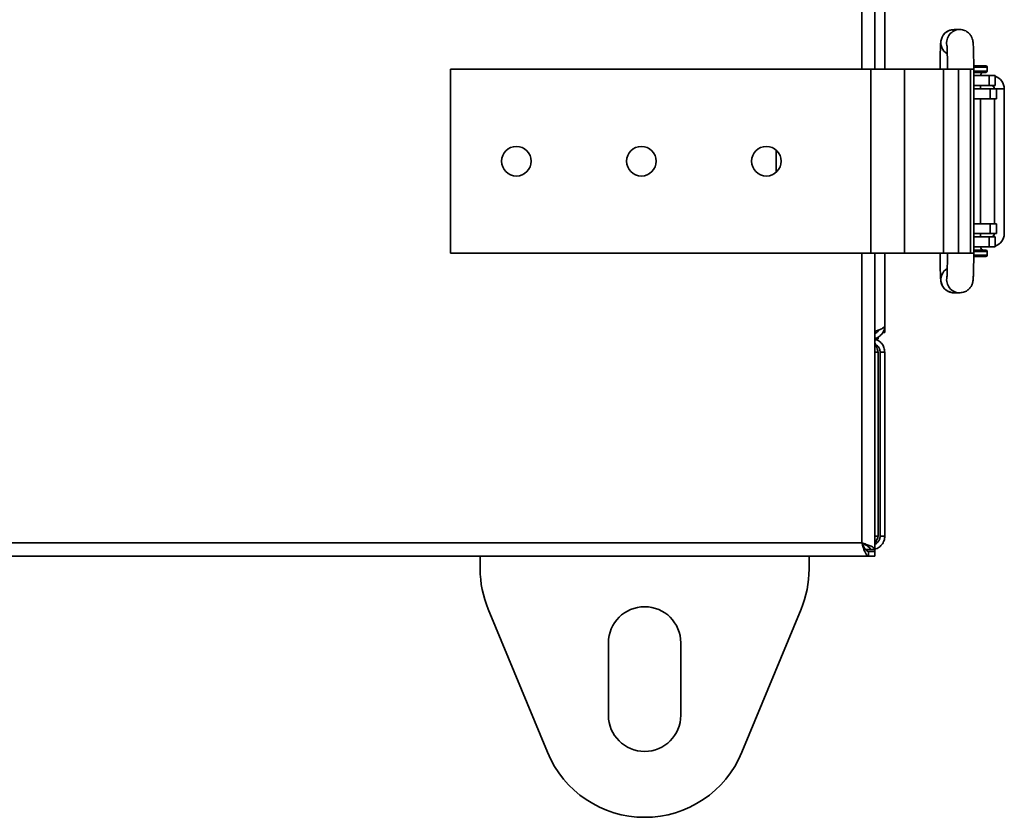
# Model space of a CAD drawing. Units: millimetres. Extents: x -398 to 3014, y -192 to 1614.
# Drawn here: x 1023 to 1172, y 328 to 449 of the extents above; entities that cross this region are included whole.
import ezdxf

# ---------------------------------------------------------------- set-up
doc = ezdxf.new("R2010")
doc.units = ezdxf.units.MM
doc.header["$LTSCALE"] = 5

msp = doc.modelspace()

# ---------------------------------------------------------------- linework, layer by layer
at = {"color": 1, "linetype": 'Continuous', "lineweight": 35}
for p, q in [((1150.77, 441.96), (1150.77, 963.96)), ((1167.3, 441.96), (1167.79, 441.96)), ((1167.79, 441.66), (1169.82, 441.66)), ((1167.8, 442.26), (1169.82, 442.26)), ((1172.44, 438.96), (1171.27, 438.96)), ((1150.77, 369.96), (1150.77, 413.96)), ((1167.3, 413.96), (1167.79, 413.96)), ((1167.79, 414.26), (1169.82, 414.26)), ((1167.8, 413.66), (1169.82, 413.66)), ((1153.28, 398.96), (1152.77, 398.96)), ((1152.77, 370.96), (1153.28, 370.96))]:
    msp.add_line(p, q, dxfattribs=at)
at = {"color": 7, "linetype": 'Continuous', "lineweight": 35}
for p, q in [((1152.77, 441.96), (1152.77, 963.96)), ((1154.27, 963.96), (1154.27, 441.96)), ((1165.67, 447.96), (1164.8, 447.96)), ((1165.67, 447.96), (1165.76, 447.96)), ((1088.27, 413.96), (1088.27, 441.96)), ((1088.27, 441.96), (1152.17, 441.96)), ((1152.17, 413.96), (1152.17, 441.96)), ((1152.17, 441.96), (1157.27, 441.96)), ((1157.27, 413.96), (1157.27, 441.96)), ((1157.27, 441.96), (1163.21, 441.96)), ((1163.21, 413.96), (1163.21, 441.96)), ((1163.21, 441.96), (1165.47, 441.96)), ((1165.47, 413.96), (1165.47, 441.96)), ((1165.47, 441.96), (1167.3, 441.96)), ((1167.3, 413.96), (1167.3, 441.96)), ((1167.79, 413.96), (1167.79, 441.96)), ((1167.8, 442.46), (1169.62, 442.46)), ((1169.82, 441.66), (1169.82, 442.26)), ((1167.79, 441.46), (1169.62, 441.46)), ((1170.12, 440.96), (1167.79, 440.96)), ((1170.12, 439.46), (1170.12, 440.96)), ((1170.12, 440.96), (1171.05, 440.96)), ((1171.05, 439.46), (1171.05, 440.96)), ((1170.12, 439.46), (1167.79, 439.46)), ((1167.79, 438.96), (1170.27, 438.96)), ((1168.82, 438.96), (1168.82, 439.46)), ((1171.05, 439.46), (1170.12, 439.46)), ((1170.27, 438.96), (1170.27, 437.46)), ((1170.27, 438.96), (1171.27, 438.96)), ((1171.27, 437.46), (1171.27, 438.96)), ((1172.44, 416.96), (1172.44, 438.96)), ((1167.79, 437.46), (1170.27, 437.46)), ((1168.82, 418.46), (1168.82, 437.46)), ((1170.27, 437.46), (1171.27, 437.46)), ((1170.94, 418.46), (1170.94, 437.46)), ((1137.77, 426.28), (1137.77, 429.64)), ((1170.27, 418.46), (1167.79, 418.46)), ((1170.27, 416.96), (1170.27, 418.46)), ((1171.27, 418.46), (1170.27, 418.46)), ((1171.27, 416.96), (1171.27, 418.46)), ((1170.27, 416.96), (1167.79, 416.96)), ((1167.79, 416.46), (1170.12, 416.46)), ((1168.82, 416.46), (1168.82, 416.96)), ((1170.12, 414.96), (1170.12, 416.46)), ((1170.12, 416.46), (1171.05, 416.46)), ((1170.27, 416.96), (1171.27, 416.96)), ((1171.05, 414.96), (1171.05, 416.46)), ((1167.79, 414.96), (1170.12, 414.96)), ((1171.05, 414.96), (1170.12, 414.96)), ((1088.27, 413.96), (1152.17, 413.96)), ((1152.17, 413.96), (1157.27, 413.96)), ((1152.77, 368.94), (1152.77, 413.96)), ((1154.27, 413.96), (1154.27, 402.96)), ((1157.27, 413.96), (1163.21, 413.96)), ((1163.21, 413.96), (1165.47, 413.96)), ((1165.47, 413.96), (1167.3, 413.96)), ((1167.79, 414.46), (1169.62, 414.46)), ((1167.8, 413.46), (1169.62, 413.46)), ((1169.82, 413.66), (1169.82, 414.26)), ((1164.8, 407.96), (1165.67, 407.96)), ((1165.67, 407.96), (1165.73, 407.96)), ((1154.27, 401.94), (1154.27, 402.96)), ((1153.28, 400.96), (1153.28, 401.28)), ((1154.27, 401.94), (1153.98, 401.94)), ((1152.77, 400.96), (1153.28, 400.96)), ((1153.28, 370.96), (1153.28, 398.96)), ((1154.27, 398.96), (1153.57, 398.96)), ((1153.57, 398.96), (1153.57, 370.96)), ((1154.27, 370.96), (1154.27, 398.96)), ((167.77, 369.96), (1150.77, 369.96)), ((1153.57, 370.96), (1154.27, 370.96)), ((1151.98, 368.96), (1151.34, 368.96)), ((1151.78, 368.66), (1151.59, 368.72)), ((1151.78, 367.96), (1151.78, 368.66)), ((1151.78, 368.66), (1152.77, 368.66)), ((1152.08, 368.98), (1151.98, 368.96)), ((1151.98, 368.96), (1152.06, 368.96)), ((1152.77, 368.94), (1152.07, 368.94)), ((1152.77, 368.66), (1152.77, 368.94)), ((1152.77, 368.66), (1152.77, 367.96)), ((166.75, 367.96), (1151.78, 367.96)), ((1092.77, 365.99), (1092.77, 367.96)), ((1142.77, 367.96), (1142.77, 365.99)), ((1152.77, 367.96), (1151.78, 367.96)), ((1102.98, 338.14), (1093.98, 359.87)), ((1141.55, 359.87), (1132.55, 338.14)), ((1112.27, 343.76), (1112.27, 354.76)), ((1123.27, 354.76), (1123.27, 343.76))]:
    msp.add_line(p, q, dxfattribs=at)
for centre in [(1098.27, 427.96), (1117.27, 427.96), (1136.27, 427.96)]:
    msp.add_circle(centre, 2.25, dxfattribs=at)
at = {"color": 1, "linetype": 'Continuous', "lineweight": 35}
for centre, start, end in [((1164.8, 445.96), 90.0239, 238.1571), ((1165.67, 445.96), 90.0175, 191.0119), ((1164.8, 409.96), 121.8785, 269.9761), ((1165.67, 409.96), 168.7332, 269.9824)]:
    msp.add_arc(centre, 2, start, end, dxfattribs=at)
at = {"color": 7, "linetype": 'Continuous', "lineweight": 35}
for centre, radius, start, end in [((1169.62, 442.26), 0.2, 0, 90), ((1169.62, 441.66), 0.2, 270, 0), ((1169.32, 440.96), 0.5, 90, 180), ((1170.44, 438.96), 2, 359.9584, 72.0765), ((1170.44, 438.96), 0.5, 359.9466, 89.9465), ((1170.44, 416.96), 0.5, 270.0535, 0.0534), ((1170.44, 416.96), 2, 287.9349, 0.0302), ((1169.32, 414.96), 0.5, 180, 270), ((1169.62, 414.26), 0.2, 0, 90), ((1169.62, 413.66), 0.2, 270, 0), ((1108.77, 365.99), 16, 180, 202.5), ((1126.77, 365.99), 16, 337.5, 0), ((1117.77, 354.76), 5.5, 0, 180), ((1117.77, 343.76), 5.5, 180, 0), ((1117.77, 344.26), 16, 202.5, 337.5)]:
    msp.add_arc(centre, radius, start, end, dxfattribs=at)
for points, knots in [([(1164.8, 447.96), (1164.55, 447.93), (1164.1, 447.88), (1163.56, 447.56), (1163.21, 447.2), (1162.99, 446.85), (1162.88, 446.54), (1162.82, 446.32), (1162.79, 446.13), (1162.76, 445.86), (1162.73, 445.41), (1162.71, 444.62), (1162.69, 443.63), (1162.68, 442.7), (1162.68, 442.14), (1162.68, 441.96)], [0, 0, 0, 0, 0.086514, 0.15369, 0.209994, 0.257943, 0.297235, 0.327797, 0.360013, 0.417543, 0.547884, 0.67476, 0.808197, 0.939067, 1, 1, 1, 1]), ([(1167.79, 441.96), (1167.79, 442.16), (1167.79, 442.74), (1167.78, 443.67), (1167.76, 444.66), (1167.74, 445.46), (1167.7, 445.93), (1167.67, 446.24), (1167.58, 446.6), (1167.41, 446.98), (1167.09, 447.41), (1166.57, 447.79), (1166.05, 447.95), (1165.74, 447.96), (1165.67, 447.96)], [0, 0, 0, 0, 0.06768, 0.197604, 0.32824, 0.460256, 0.597377, 0.672228, 0.708888, 0.758904, 0.819393, 0.893316, 0.97451, 1, 1, 1, 1]), ([(1163.71, 445.59), (1163.71, 445.59), (1163.72, 445.58), (1163.73, 445.4), (1163.75, 445), (1163.77, 444.29), (1163.79, 443.35), (1163.79, 442.53), (1163.79, 442.06), (1163.79, 441.96)], [0, 0, 0, 0, 0.04917, 0.156536, 0.322131, 0.517734, 0.726611, 0.939807, 1, 1, 1, 1]), ([(1162.68, 413.96), (1162.68, 413.76), (1162.68, 413.19), (1162.69, 412.25), (1162.71, 411.27), (1162.74, 410.46), (1162.77, 410), (1162.8, 409.68), (1162.89, 409.32), (1163.06, 408.94), (1163.39, 408.52), (1163.77, 408.2), (1164.06, 408.13), (1164.14, 408.11)], [0, 0, 0, 0, 0.073411, 0.214336, 0.356035, 0.499228, 0.647961, 0.72915, 0.768914, 0.823165, 0.888776, 0.968958, 1, 1, 1, 1]), ([(1163.79, 413.96), (1163.79, 413.77), (1163.79, 413.21), (1163.78, 412.31), (1163.76, 411.38), (1163.74, 410.73), (1163.72, 410.38), (1163.72, 410.34), (1163.71, 410.33)], [0, 0, 0, 0, 0.1117792, 0.3259978, 0.5397926, 0.750764, 0.9140241, 1, 1, 1, 1]), ([(1165.67, 407.96), (1165.92, 407.99), (1166.37, 408.04), (1166.91, 408.36), (1167.26, 408.72), (1167.48, 409.08), (1167.59, 409.38), (1167.65, 409.6), (1167.68, 409.79), (1167.71, 410.06), (1167.74, 410.51), (1167.76, 411.3), (1167.78, 412.29), (1167.79, 413.22), (1167.79, 413.78), (1167.79, 413.96)], [0, 0, 0, 0, 0.086514, 0.15369, 0.209994, 0.257943, 0.297235, 0.327797, 0.360013, 0.417543, 0.547884, 0.67476, 0.808197, 0.939067, 1, 1, 1, 1]), ([(1164.14, 408.11), (1164.28, 408.05), (1164.5, 407.97), (1164.73, 407.96), (1164.8, 407.96)], [0, 0, 0, 0, 0.673478, 1, 1, 1, 1]), ([(1154.27, 402.96), (1154.24, 402.89), (1154.2, 402.74), (1153.83, 402.51), (1153.33, 402.3), (1152.92, 402.16), (1152.74, 402.1)], [0, 0, 0, 0, 0.257126, 0.523872, 0.790625, 1, 1, 1, 1]), ([(1152.77, 401.05), (1152.82, 401.06), (1153.12, 401.1), (1153.58, 401.41), (1154.04, 401.94), (1154.24, 402.51), (1154.26, 402.85), (1154.27, 402.96)], [0, 0, 0, 0, 0.066014, 0.335455, 0.604903, 0.874351, 1, 1, 1, 1]), ([(1152.74, 402.1), (1152.74, 402.09), (1152.81, 401.98), (1152.87, 401.92), (1152.93, 401.87)], [0, 0, 0, 0, 0.089516, 1, 1, 1, 1]), ([(1152.77, 401.77), (1152.91, 401.84), (1153.17, 401.97), (1153.32, 402.22), (1153.39, 402.34)], [0, 0, 0, 0, 0.537004, 1, 1, 1, 1]), ([(1153.04, 401.13), (1153.08, 401.07), (1153.17, 400.97), (1153.25, 400.96), (1153.28, 400.96)], [0, 0, 0, 0, 0.568124, 1, 1, 1, 1]), ([(1154.27, 401.94), (1154.26, 402.02), (1154.25, 402.11), (1154.11, 402.19), (1154.09, 402.21)], [0, 0, 0, 0, 0.842263, 1, 1, 1, 1]), ([(1154.27, 398.96), (1154.24, 399.19), (1154.2, 399.65), (1153.83, 400.27), (1153.33, 400.71), (1152.94, 400.82), (1152.77, 400.87)], [0, 0, 0, 0, 0.260141, 0.530015, 0.799895, 1, 1, 1, 1]), ([(1152.77, 400.38), (1152.83, 400.25), (1152.96, 399.94), (1153.14, 399.42), (1153.25, 399.07), (1153.28, 398.96)], [0, 0, 0, 0, 0.349213, 0.793036, 1, 1, 1, 1]), ([(1153.57, 398.96), (1153.55, 399.12), (1153.51, 399.45), (1153.26, 399.86), (1153.01, 400.01), (1152.89, 400.09)], [0, 0, 0, 0, 0.354835, 0.709836, 1, 1, 1, 1]), ([(1152.77, 368.94), (1152.74, 369.02), (1152.7, 369.17), (1152.33, 369.4), (1151.78, 369.62), (1151.22, 369.81), (1150.88, 369.93), (1150.77, 369.96)], [0, 0, 0, 0, 0.217578, 0.443295, 0.669018, 0.894741, 1, 1, 1, 1]), ([(1150.77, 369.96), (1150.8, 369.85), (1150.88, 369.62), (1150.99, 369.29), (1151.1, 368.97), (1151.22, 368.67), (1151.33, 368.42), (1151.45, 368.22), (1151.56, 368.07), (1151.66, 367.99), (1151.73, 367.97), (1151.77, 367.96), (1151.78, 367.96)], [0, 0, 0, 0, 0.107356, 0.217598, 0.328883, 0.443394, 0.554682, 0.669196, 0.780484, 0.894998, 0.947337, 1, 1, 1, 1]), ([(1150.77, 369.96), (1150.81, 369.88), (1150.89, 369.72), (1151.01, 369.48), (1151.13, 369.26), (1151.25, 369.07), (1151.38, 368.9), (1151.5, 368.78), (1151.62, 368.69), (1151.72, 368.66), (1151.77, 368.66), (1151.78, 368.66)], [0, 0, 0, 0, 0.118293, 0.240012, 0.358359, 0.480137, 0.598484, 0.720263, 0.83861, 0.960389, 1, 1, 1, 1]), ([(1152.07, 368.94), (1152.05, 369.03), (1152.01, 369.19), (1151.73, 369.43), (1151.33, 369.68), (1150.98, 369.85), (1150.79, 369.95), (1150.77, 369.96)], [0, 0, 0, 0, 0.2399788, 0.4800697, 0.7201614, 0.9602532, 1, 1, 1, 1]), ([(1152.74, 369.76), (1152.75, 369.76), (1152.93, 369.79), (1153.22, 370.05), (1153.51, 370.46), (1153.55, 370.8), (1153.57, 370.96)], [0, 0, 0, 0, 0.0227964, 0.3569839, 0.6911731, 1, 1, 1, 1]), ([(1152.77, 369.04), (1152.82, 369.05), (1153.11, 369.09), (1153.58, 369.41), (1154.05, 369.96), (1154.25, 370.53), (1154.26, 370.87), (1154.27, 370.96)], [0, 0, 0, 0, 0.05828, 0.335675, 0.613098, 0.890521, 1, 1, 1, 1]), ([(1153.28, 370.96), (1153.19, 370.74), (1153.03, 370.34), (1152.87, 370.01), (1152.79, 369.86)], [0, 0, 0, 0, 0.560796, 1, 1, 1, 1])]:
    msp.add_open_spline(points, degree=3, knots=knots, dxfattribs=at)

doc.saveas('drawing.dxf')
